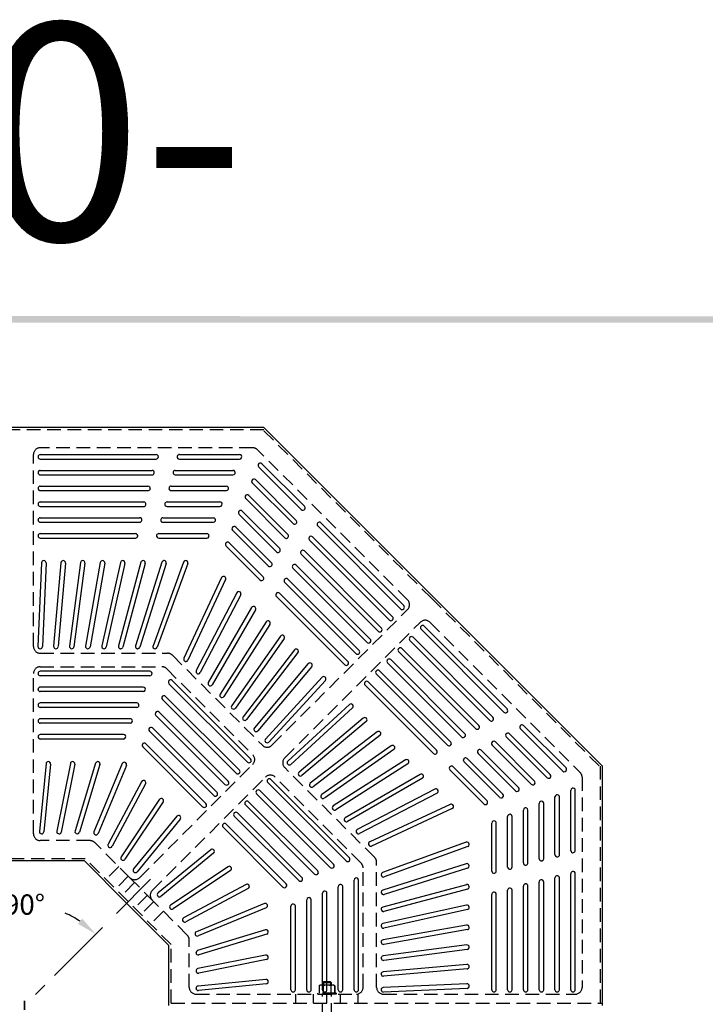
# Model space of a CAD drawing. Extents: x 0 to 191, y 0 to 136.
# Drawn here: x 67 to 105, y 81 to 136 of the extents above; entities that cross this region are included whole.
import ezdxf
from ezdxf.enums import TextEntityAlignment as Align

# ---------------------------------------------------------------- set-up
doc = ezdxf.new("R2010")
doc.units = 0
doc.header["$LTSCALE"] = 3
doc.header["$MEASUREMENT"] = 0
doc.linetypes.add('CENTER', pattern=[2, 1.25, -0.25, 0.25, -0.25])
doc.linetypes.add('HIDDEN', pattern=[0.375, 0.25, -0.125])
doc.layers.get('0').update_dxf_attribs({"color": 4, "linetype": 'CONTINUOUS'})
for name, color, linetype in [('BDR', 7, 'CONTINUOUS'), ('CENTER', 1, 'CENTER'), ('DIMS', 1, 'CONTINUOUS'), ('HIDDEN', 5, 'HIDDEN')]:
    doc.layers.add(name, color=color, linetype=linetype)
doc.styles.add('SIMPLEX', font='simplex')

# ---------------------------------------------------------------- blocks, each defined once
blk = doc.blocks.new('DNAME1', base_point=(2.983, 82.144))
at = {"style": 'SIMPLEX'}
blk.add_attdef('DNAME1', (4.13, 82.375), '', height=8, dxfattribs=at)

msp = doc.modelspace()

# ---------------------------------------------------------------- linework, layer by layer
for p, q in [((80.174, 113.201), (53.665, 113.201)), ((89.547, 103.829), (80.174, 113.201)), ((67.669, 111.574), (67.669, 111.578)), ((67.792, 111.701), (74.21, 111.701)), ((67.792, 111.451), (74.209, 111.451)), ((74.329, 111.547), (74.328, 111.543)), ((75.379, 111.609), (75.378, 111.605)), ((75.497, 111.451), (78.825, 111.451)), ((75.498, 111.701), (78.826, 111.701)), ((78.94, 111.528), (78.941, 111.53)), ((67.669, 110.699), (67.669, 110.703)), ((67.792, 110.826), (73.982, 110.826)), ((74.101, 110.672), (74.1, 110.668)), ((75.15, 110.734), (75.149, 110.73)), ((75.269, 110.826), (78.464, 110.826)), ((79.864, 111.145), (79.865, 111.147)), ((82.244, 108.656), (79.891, 111.01)), ((82.42, 108.834), (80.067, 111.187)), ((67.792, 110.576), (73.981, 110.576)), ((75.268, 110.576), (78.463, 110.576)), ((78.577, 110.653), (78.578, 110.655)), ((79.501, 110.27), (79.502, 110.272)), ((81.787, 107.876), (79.528, 110.135)), ((81.963, 108.054), (79.704, 110.312)), ((67.669, 109.824), (67.669, 109.828)), ((67.792, 109.951), (73.753, 109.951)), ((67.792, 109.701), (73.752, 109.701)), ((73.872, 109.797), (73.871, 109.793)), ((74.922, 109.859), (74.921, 109.855)), ((75.04, 109.701), (78.1, 109.701)), ((75.041, 109.951), (78.101, 109.951)), ((78.215, 109.778), (78.216, 109.78)), ((67.792, 109.076), (73.524, 109.076)), ((74.812, 109.076), (77.739, 109.076)), ((79.139, 109.395), (79.14, 109.397)), ((81.33, 107.096), (79.166, 109.26)), ((81.506, 107.273), (79.342, 109.437)), ((67.669, 108.949), (67.669, 108.953)), ((67.792, 108.826), (73.523, 108.826)), ((73.643, 108.922), (73.642, 108.918)), ((74.693, 108.984), (74.692, 108.98)), ((74.811, 108.826), (77.738, 108.826)), ((77.853, 108.903), (77.853, 108.905)), ((78.776, 108.52), (78.777, 108.522)), ((81.049, 106.493), (78.98, 108.562)), ((82.439, 108.685), (82.437, 108.681)), ((67.669, 108.074), (67.669, 108.078)), ((67.792, 108.201), (73.296, 108.201)), ((67.792, 107.951), (73.295, 107.951)), ((73.415, 108.047), (73.414, 108.043)), ((74.465, 108.109), (74.464, 108.105)), ((74.583, 107.951), (77.376, 107.951)), ((74.584, 108.201), (77.376, 108.201)), ((77.49, 108.028), (77.491, 108.03)), ((80.873, 106.315), (78.803, 108.385)), ((78.414, 107.645), (78.415, 107.647)), ((80.416, 105.535), (78.441, 107.51)), ((80.592, 105.713), (78.617, 107.687)), ((81.982, 107.905), (81.98, 107.901)), ((83.138, 107.899), (83.136, 107.895)), ((87.744, 103.157), (83.155, 107.746)), ((87.921, 103.334), (83.331, 107.923)), ((67.669, 107.199), (67.669, 107.203)), ((67.792, 107.326), (73.067, 107.326)), ((67.792, 107.076), (73.066, 107.076)), ((73.186, 107.172), (73.185, 107.168)), ((74.236, 107.234), (74.235, 107.23)), ((74.354, 107.076), (77.013, 107.076)), ((74.355, 107.326), (77.014, 107.326)), ((77.128, 107.153), (77.129, 107.155)), ((81.525, 107.124), (81.523, 107.121)), ((82.681, 107.118), (82.679, 107.115)), ((87.125, 102.538), (82.698, 106.966)), ((87.302, 102.715), (82.874, 107.143)), ((78.052, 106.77), (78.052, 106.772)), ((79.959, 104.755), (78.078, 106.635)), ((80.135, 104.932), (78.255, 106.812)), ((81.068, 106.344), (81.066, 106.34)), ((82.224, 106.338), (82.221, 106.334)), ((86.683, 102.096), (82.417, 106.363)), ((67.991, 105.826), (67.987, 105.826)), ((69.065, 105.826), (69.061, 105.826)), ((70.147, 105.826), (70.143, 105.826)), ((71.242, 105.826), (71.238, 105.826)), ((72.353, 105.826), (72.349, 105.826)), ((73.487, 105.826), (73.483, 105.826)), ((74.647, 105.826), (74.643, 105.826)), ((75.84, 105.826), (75.835, 105.826)), ((86.506, 101.919), (82.241, 106.185)), ((67.864, 105.709), (67.662, 101.08)), ((68.114, 105.698), (67.912, 101.069)), ((68.939, 105.714), (68.534, 101.085)), ((69.188, 105.693), (68.783, 101.064)), ((70.021, 105.719), (69.412, 101.09)), ((70.269, 105.687), (69.66, 101.058)), ((71.117, 105.725), (70.3, 101.096)), ((71.363, 105.682), (70.547, 101.053)), ((72.229, 105.73), (71.203, 101.101)), ((72.474, 105.677), (71.447, 101.048)), ((73.364, 105.735), (72.124, 101.106)), ((73.606, 105.671), (72.365, 101.042)), ((74.525, 105.74), (73.066, 101.111)), ((74.764, 105.666), (73.305, 101.037)), ((75.72, 105.745), (74.035, 101.116)), ((75.955, 105.661), (74.27, 101.032)), ((80.611, 105.564), (80.609, 105.56)), ((81.766, 105.558), (81.764, 105.554)), ((85.888, 101.301), (81.784, 105.405)), ((86.065, 101.477), (81.96, 105.582)), ((77.826, 104.886), (75.744, 100.422)), ((78.052, 104.779), (75.97, 100.315)), ((78.027, 104.918), (78.024, 104.921)), ((80.154, 104.783), (80.152, 104.78)), ((81.309, 104.777), (81.307, 104.774)), ((85.446, 100.859), (81.502, 104.802)), ((85.269, 100.682), (81.326, 104.625)), ((78.672, 104.048), (76.431, 99.743)), ((78.893, 103.931), (76.652, 99.626)), ((78.871, 104.075), (78.868, 104.078)), ((80.852, 103.997), (80.85, 103.993)), ((84.65, 100.063), (80.869, 103.844)), ((84.827, 100.24), (81.045, 104.022)), ((98.919, 94.456), (89.547, 103.829)), ((79.495, 103.232), (77.098, 99.082)), ((79.711, 103.106), (77.314, 98.956)), ((79.691, 103.255), (79.688, 103.258)), ((87.918, 103.157), (87.921, 103.16)), ((87.299, 102.538), (87.302, 102.541)), ((80.299, 102.435), (77.751, 98.437)), ((80.509, 102.3), (77.962, 98.301)), ((80.492, 102.453), (80.49, 102.456)), ((88.875, 102.2), (88.878, 102.203)), ((88.875, 102.026), (93.464, 97.437)), ((89.052, 102.203), (93.641, 97.613)), ((81.088, 101.654), (78.392, 97.803)), ((81.292, 101.51), (78.596, 97.659)), ((81.278, 101.667), (81.276, 101.67)), ((86.68, 101.919), (86.683, 101.922)), ((88.256, 101.581), (88.259, 101.584)), ((88.256, 101.407), (92.684, 96.98)), ((88.433, 101.584), (92.861, 97.156)), ((67.789, 100.951), (67.785, 100.951)), ((68.66, 100.951), (68.656, 100.951)), ((69.538, 100.951), (69.534, 100.951)), ((70.426, 100.951), (70.422, 100.951)), ((71.327, 100.951), (71.323, 100.951)), ((72.246, 100.951), (72.242, 100.951)), ((73.187, 100.951), (73.183, 100.951)), ((74.155, 100.951), (74.15, 100.951)), ((81.865, 100.884), (79.023, 97.18)), ((82.052, 100.893), (82.05, 100.896)), ((86.062, 101.301), (86.065, 101.304)), ((87.638, 100.962), (87.64, 100.965)), ((87.814, 100.965), (92.081, 96.699)), ((82.063, 100.732), (79.221, 97.027)), ((85.443, 100.682), (85.446, 100.685)), ((87.019, 100.344), (87.022, 100.346)), ((87.196, 100.346), (91.301, 96.241)), ((87.638, 100.788), (91.903, 96.523)), ((75.772, 100.28), (75.769, 100.283)), ((82.634, 100.123), (79.647, 96.564)), ((82.825, 99.962), (79.838, 96.403)), ((82.818, 100.128), (82.815, 100.131)), ((84.824, 100.063), (84.827, 100.066)), ((87.019, 100.17), (91.123, 96.065)), ((67.669, 99.574), (67.669, 99.578)), ((73.857, 99.701), (67.792, 99.701)), ((73.855, 99.451), (67.792, 99.451)), ((73.969, 99.527), (73.971, 99.531)), ((76.456, 99.596), (76.453, 99.599)), ((83.396, 99.368), (80.266, 95.952)), ((83.577, 99.369), (83.574, 99.372)), ((86.4, 99.725), (86.403, 99.728)), ((86.4, 99.551), (90.343, 95.608)), ((86.577, 99.728), (90.52, 95.784)), ((67.669, 98.699), (67.669, 98.703)), ((73.495, 98.826), (67.792, 98.826)), ((74.893, 99.145), (74.895, 99.149)), ((79.259, 94.672), (74.92, 99.011)), ((79.435, 94.848), (75.095, 99.188)), ((77.121, 98.931), (77.118, 98.933)), ((83.581, 99.199), (80.45, 95.783)), ((85.781, 99.106), (85.784, 99.109)), ((85.781, 98.932), (89.562, 95.151)), ((85.958, 99.109), (89.74, 95.327)), ((73.493, 98.576), (67.792, 98.576)), ((73.607, 98.652), (73.608, 98.656)), ((74.531, 98.27), (74.532, 98.274)), ((78.64, 94.053), (74.557, 98.136)), ((78.817, 94.23), (74.733, 98.313)), ((77.771, 98.281), (77.768, 98.283)), ((67.669, 97.824), (67.669, 97.828)), ((73.132, 97.951), (67.792, 97.951)), ((73.131, 97.701), (67.792, 97.701)), ((73.244, 97.777), (73.246, 97.781)), ((78.408, 97.643), (78.406, 97.646)), ((84.917, 97.863), (81.501, 94.732)), ((85.086, 97.678), (81.67, 94.548)), ((85.09, 97.856), (85.087, 97.859)), ((72.77, 97.076), (67.792, 97.076)), ((74.168, 97.395), (74.17, 97.399)), ((78.021, 93.434), (74.195, 97.261)), ((78.198, 93.611), (74.37, 97.438)), ((85.68, 97.107), (82.121, 94.12)), ((85.849, 97.097), (85.846, 97.099)), ((93.617, 97.42), (93.613, 97.418)), ((67.669, 96.949), (67.669, 96.953)), ((72.768, 96.826), (67.792, 96.826)), ((72.882, 96.902), (72.883, 96.906)), ((73.806, 96.52), (73.807, 96.524)), ((77.579, 92.992), (74.008, 96.563)), ((79.036, 97.015), (79.033, 97.018)), ((85.841, 96.915), (82.282, 93.929)), ((92.056, 96.505), (92.052, 96.503)), ((92.836, 96.963), (92.833, 96.96)), ((94.375, 96.526), (96.728, 94.173)), ((94.403, 96.721), (94.399, 96.719)), ((94.552, 96.702), (96.906, 94.349)), ((67.669, 96.074), (67.669, 96.078)), ((72.407, 96.201), (67.792, 96.201)), ((72.406, 95.951), (67.792, 95.951)), ((72.519, 96.027), (72.521, 96.031)), ((77.402, 92.815), (73.832, 96.386)), ((79.657, 96.395), (79.654, 96.398)), ((86.45, 96.345), (82.745, 93.503)), ((86.602, 96.147), (82.898, 93.305)), ((86.614, 96.331), (86.611, 96.334)), ((91.276, 96.048), (91.272, 96.046)), ((93.594, 96.069), (95.853, 93.81)), ((93.623, 96.264), (93.619, 96.262)), ((93.772, 96.245), (96.031, 93.986)), ((73.443, 95.645), (73.445, 95.649)), ((76.784, 92.197), (73.47, 95.511)), ((76.961, 92.373), (73.645, 95.688)), ((80.273, 95.779), (80.27, 95.782)), ((87.228, 95.574), (83.378, 92.878)), ((87.388, 95.557), (87.385, 95.56)), ((90.495, 95.591), (90.492, 95.589)), ((92.814, 95.612), (94.978, 93.448)), ((92.842, 95.807), (92.839, 95.805)), ((92.991, 95.788), (95.156, 93.624)), ((87.372, 95.37), (83.522, 92.674)), ((89.715, 95.134), (89.711, 95.132)), ((91.282, 94.893), (91.278, 94.891)), ((91.431, 94.874), (93.406, 92.899)), ((92.034, 95.155), (94.103, 93.085)), ((92.062, 95.35), (92.058, 95.348)), ((92.211, 95.331), (94.281, 93.261)), ((68.113, 94.59), (67.743, 90.836)), ((68.361, 94.566), (67.992, 90.812)), ((68.239, 94.701), (68.235, 94.701)), ((69.458, 94.602), (68.711, 90.848)), ((69.703, 94.554), (68.956, 90.8)), ((69.582, 94.701), (69.578, 94.701)), ((70.858, 94.614), (69.719, 90.86)), ((71.097, 94.543), (69.958, 90.789)), ((72.329, 94.588), (70.766, 90.815)), ((70.979, 94.701), (70.975, 94.701)), ((72.56, 94.492), (70.997, 90.719)), ((72.493, 94.653), (72.49, 94.654)), ((79.433, 94.672), (79.435, 94.674)), ((81.5, 94.552), (81.497, 94.555)), ((88.018, 94.791), (84.02, 92.244)), ((88.153, 94.581), (84.155, 92.033)), ((88.174, 94.771), (88.171, 94.774)), ((90.501, 94.436), (90.498, 94.434)), ((90.65, 94.417), (92.531, 92.537)), ((91.253, 94.698), (93.228, 92.723)), ((98.919, 81.201), (98.919, 94.456)), ((78.814, 94.053), (78.817, 94.056)), ((82.116, 93.936), (82.113, 93.939)), ((88.824, 93.992), (84.674, 91.596)), ((88.95, 93.777), (84.8, 91.38)), ((88.976, 93.97), (88.973, 93.973)), ((90.473, 94.241), (92.353, 92.36)), ((95.988, 93.783), (95.99, 93.784)), ((96.863, 94.146), (96.865, 94.147)), ((73.399, 93.589), (71.55, 90.129)), ((73.619, 93.47), (71.77, 90.01)), ((73.598, 93.615), (73.595, 93.618)), ((78.195, 93.434), (78.198, 93.437)), ((80.39, 93.714), (80.392, 93.717)), ((84.729, 89.202), (80.39, 93.54)), ((84.907, 89.377), (80.566, 93.717)), ((82.736, 93.315), (82.733, 93.318)), ((95.113, 93.421), (95.115, 93.422)), ((97.246, 93.222), (97.248, 93.223)), ((77.576, 92.815), (77.579, 92.818)), ((79.771, 93.096), (79.774, 93.099)), ((83.854, 88.839), (79.771, 92.922)), ((84.032, 89.015), (79.948, 93.099)), ((83.364, 92.687), (83.361, 92.69)), ((89.649, 93.175), (85.344, 90.934)), ((89.766, 92.954), (85.461, 90.712)), ((89.796, 93.15), (89.793, 93.153)), ((93.363, 92.696), (93.365, 92.697)), ((94.238, 93.058), (94.24, 93.059)), ((96.294, 89.55), (96.294, 92.745)), ((96.371, 92.859), (96.373, 92.86)), ((96.544, 89.551), (96.544, 92.746)), ((97.169, 89.779), (97.169, 93.107)), ((97.419, 89.78), (97.419, 93.108)), ((74.393, 92.612), (72.267, 89.429)), ((74.601, 92.472), (72.474, 89.29)), ((74.585, 92.627), (74.582, 92.63)), ((76.958, 92.197), (76.961, 92.2)), ((79.152, 92.477), (79.155, 92.48)), ((82.979, 88.477), (79.152, 92.303)), ((83.157, 88.652), (79.329, 92.48)), ((90.497, 92.334), (86.033, 90.252)), ((90.639, 92.306), (90.636, 92.309)), ((92.488, 92.333), (92.49, 92.334)), ((94.621, 92.134), (94.623, 92.135)), ((95.419, 89.322), (95.419, 92.382)), ((95.496, 92.497), (95.498, 92.498)), ((95.669, 89.323), (95.669, 92.383)), ((75.35, 91.671), (72.957, 88.755)), ((75.535, 91.677), (75.532, 91.68)), ((78.534, 91.858), (78.536, 91.861)), ((82.104, 88.114), (78.534, 91.684)), ((82.282, 88.29), (78.71, 91.861)), ((84.002, 92.05), (83.999, 92.053)), ((90.604, 92.108), (86.14, 90.026)), ((93.669, 88.865), (93.669, 91.657)), ((93.746, 91.772), (93.748, 91.773)), ((93.919, 88.866), (93.919, 91.658)), ((94.544, 89.093), (94.544, 92.02)), ((94.794, 89.094), (94.794, 92.021)), ((75.543, 91.512), (73.15, 88.597)), ((77.915, 91.24), (77.918, 91.242)), ((81.229, 87.752), (77.915, 91.066)), ((81.407, 87.927), (78.092, 91.242)), ((84.652, 91.4), (84.649, 91.403)), ((92.794, 88.636), (92.794, 91.295)), ((92.871, 91.41), (92.873, 91.41)), ((93.044, 88.637), (93.044, 91.296)), ((67.869, 90.701), (67.865, 90.701)), ((68.836, 90.701), (68.832, 90.701)), ((69.841, 90.701), (69.836, 90.701)), ((70.837, 90.653), (70.833, 90.654)), ((85.317, 90.735), (85.314, 90.737)), ((71.574, 89.981), (71.571, 89.984)), ((86.001, 90.051), (85.998, 90.054)), ((91.379, 90.237), (86.75, 88.552)), ((91.464, 90.002), (86.835, 88.317)), ((91.544, 90.117), (91.544, 90.121)), ((77.231, 89.825), (74.315, 87.432)), ((77.389, 89.632), (74.474, 87.239)), ((77.398, 89.814), (77.396, 89.817)), ((96.453, 89.432), (96.449, 89.431)), ((97.328, 89.661), (97.324, 89.66)), ((72.285, 89.271), (72.282, 89.274)), ((78.19, 88.883), (75.008, 86.756)), ((78.348, 88.864), (78.345, 88.867)), ((84.863, 89.175), (84.867, 89.177)), ((91.384, 89.046), (86.755, 87.587)), ((91.544, 88.925), (91.544, 88.929)), ((94.703, 88.975), (94.699, 88.974)), ((95.578, 89.204), (95.574, 89.203)), ((72.968, 88.588), (72.965, 88.59)), ((78.33, 88.675), (75.147, 86.549)), ((83.113, 88.45), (83.117, 88.452)), ((83.988, 88.812), (83.992, 88.814)), ((86.669, 88.432), (86.669, 88.437)), ((91.458, 88.807), (86.829, 87.348)), ((92.953, 88.518), (92.949, 88.517)), ((93.828, 88.747), (93.824, 88.746)), ((96.39, 88.382), (96.386, 88.381)), ((97.169, 82.074), (97.169, 88.491)), ((97.265, 88.611), (97.261, 88.61)), ((97.419, 82.074), (97.419, 88.492)), ((79.188, 87.901), (75.729, 86.052)), ((79.336, 87.876), (79.333, 87.879)), ((82.238, 88.088), (82.242, 88.089)), ((84.294, 82.074), (84.294, 87.775)), ((84.37, 87.889), (84.374, 87.89)), ((84.544, 82.074), (84.544, 87.777)), ((85.169, 82.074), (85.169, 88.137)), ((85.245, 88.251), (85.249, 88.253)), ((85.419, 82.074), (85.419, 88.139)), ((91.39, 87.887), (86.761, 86.647)), ((91.544, 87.765), (91.544, 87.769)), ((94.544, 82.074), (94.544, 87.805)), ((94.64, 87.925), (94.636, 87.924)), ((94.794, 82.074), (94.794, 87.806)), ((95.419, 82.074), (95.419, 88.034)), ((95.515, 88.154), (95.511, 88.153)), ((95.669, 82.074), (95.669, 88.035)), ((96.294, 82.074), (96.294, 88.262)), ((96.544, 82.074), (96.544, 88.263)), ((74.309, 87.247), (74.306, 87.25)), ((79.307, 87.681), (75.848, 85.832)), ((81.363, 87.725), (81.367, 87.727)), ((83.419, 82.074), (83.419, 87.412)), ((83.495, 87.526), (83.499, 87.528)), ((83.669, 82.074), (83.669, 87.414)), ((86.669, 87.465), (86.669, 87.469)), ((91.453, 87.646), (86.824, 86.405)), ((92.794, 82.074), (92.794, 87.348)), ((92.89, 87.468), (92.886, 87.467)), ((93.044, 82.074), (93.044, 87.349)), ((93.669, 82.074), (93.669, 87.577)), ((93.765, 87.697), (93.761, 87.696)), ((93.919, 82.074), (93.919, 87.578)), ((80.21, 86.842), (76.437, 85.279)), ((80.372, 86.772), (80.371, 86.775)), ((81.669, 82.074), (81.669, 86.688)), ((81.745, 86.801), (81.749, 86.803)), ((81.919, 82.074), (81.919, 86.689)), ((82.544, 82.074), (82.544, 87.05)), ((82.62, 87.164), (82.624, 87.165)), ((82.794, 82.074), (82.794, 87.052)), ((91.395, 86.755), (86.766, 85.729)), ((74.992, 86.564), (74.989, 86.567)), ((80.306, 86.611), (76.533, 85.048)), ((86.669, 86.524), (86.669, 86.528)), ((91.448, 86.511), (86.819, 85.485)), ((91.544, 86.631), (91.544, 86.635)), ((75.703, 85.853), (75.7, 85.856)), ((86.669, 85.605), (86.669, 85.609)), ((91.4, 85.645), (86.771, 84.829)), ((76.372, 85.115), (76.371, 85.118)), ((80.261, 85.379), (76.507, 84.24)), ((80.332, 85.139), (76.578, 84.001)), ((80.419, 85.257), (80.419, 85.261)), ((91.443, 85.399), (86.814, 84.582)), ((91.544, 85.52), (91.544, 85.524)), ((86.669, 84.703), (86.669, 84.708)), ((91.405, 84.551), (86.776, 83.942)), ((76.419, 84.118), (76.419, 84.123)), ((80.272, 83.985), (76.518, 83.238)), ((91.437, 84.303), (86.808, 83.694)), ((91.544, 84.425), (91.544, 84.429)), ((80.32, 83.74), (76.566, 82.993)), ((80.419, 83.86), (80.419, 83.864)), ((86.669, 83.816), (86.669, 83.82)), ((91.411, 83.47), (86.782, 83.065)), ((76.419, 83.113), (76.419, 83.118)), ((86.669, 82.938), (86.669, 82.942)), ((91.432, 83.22), (86.803, 82.815)), ((91.544, 83.343), (91.544, 83.347)), ((80.284, 82.643), (76.53, 82.274)), ((80.308, 82.394), (76.554, 82.025)), ((80.419, 82.517), (80.419, 82.521)), ((91.416, 82.396), (86.787, 82.194)), ((76.419, 82.147), (76.419, 82.151)), ((81.792, 81.951), (81.796, 81.951)), ((82.667, 81.951), (82.671, 81.951)), ((83.542, 81.951), (83.546, 81.951)), ((84.417, 81.951), (84.421, 81.951)), ((85.292, 81.951), (85.296, 81.951)), ((86.669, 82.067), (86.669, 82.071)), ((91.427, 82.146), (86.798, 81.944)), ((91.544, 82.269), (91.544, 82.273)), ((92.917, 81.951), (92.921, 81.951)), ((93.792, 81.951), (93.796, 81.951)), ((94.667, 81.951), (94.671, 81.951)), ((95.542, 81.951), (95.546, 81.951)), ((96.417, 81.951), (96.421, 81.951)), ((97.292, 81.951), (97.296, 81.951))]:
    msp.add_line(p, q)
for points in [[(72.576, 86.858), (70.233, 89.201), (63.606, 89.201), (58.919, 84.515), (58.919, 81.201)], [(74.919, 81.201), (74.919, 84.515), (72.576, 86.858)]]:
    msp.add_lwpolyline(points)
for centre, radius, start, end in [((67.792, 111.578), 0.123, 90, 180), ((67.792, 111.574), 0.123, 180, 270), ((74.209, 111.574), 0.123, 270, 345.361), ((74.21, 111.578), 0.123, 345.361, 90), ((75.497, 111.574), 0.123, 165.361, 270), ((75.498, 111.578), 0.123, 90, 165.361), ((78.825, 111.575), 0.124, 270, 337.5), ((78.826, 111.577), 0.124, 337.5, 90), ((79.979, 111.1), 0.124, 45, 157.5), ((67.792, 110.703), 0.123, 90, 180), ((67.792, 110.699), 0.123, 180, 270), ((73.981, 110.699), 0.123, 270, 345.361), ((73.982, 110.703), 0.123, 345.361, 90), ((75.268, 110.699), 0.123, 165.361, 270), ((75.269, 110.703), 0.123, 90, 165.361), ((78.464, 110.702), 0.124, 337.5, 90), ((79.978, 111.098), 0.124, 157.5, 225), ((78.463, 110.7), 0.124, 270, 337.5), ((79.616, 110.223), 0.124, 157.5, 225), ((79.617, 110.225), 0.124, 45, 157.5), ((67.792, 109.828), 0.123, 90, 180), ((67.792, 109.824), 0.123, 180, 270), ((73.752, 109.824), 0.123, 270, 345.361), ((73.753, 109.828), 0.123, 345.361, 90), ((75.04, 109.824), 0.123, 165.361, 270), ((75.041, 109.828), 0.123, 90, 165.361), ((78.1, 109.825), 0.124, 270, 337.5), ((78.101, 109.827), 0.124, 337.5, 90), ((67.792, 108.953), 0.123, 90, 180), ((73.524, 108.953), 0.123, 345.361, 90), ((74.812, 108.953), 0.123, 90, 165.361), ((77.739, 108.952), 0.124, 337.5, 90), ((79.253, 109.348), 0.124, 157.5, 225), ((79.254, 109.35), 0.124, 45, 157.5), ((67.792, 108.949), 0.123, 180, 270), ((73.523, 108.949), 0.123, 270, 345.361), ((74.811, 108.949), 0.123, 165.361, 270), ((77.738, 108.95), 0.124, 270, 337.5), ((78.891, 108.473), 0.124, 157.5, 225), ((78.892, 108.475), 0.124, 45, 157.5), ((82.331, 108.743), 0.123, 225, 329.639), ((82.333, 108.747), 0.123, 329.639, 45), ((67.792, 108.078), 0.123, 90, 180), ((67.792, 108.074), 0.123, 180, 270), ((73.295, 108.074), 0.123, 270, 345.361), ((73.296, 108.078), 0.123, 345.361, 90), ((74.583, 108.074), 0.123, 165.361, 270), ((74.584, 108.078), 0.123, 90, 165.361), ((77.376, 108.077), 0.124, 337.5, 90), ((77.376, 108.075), 0.124, 270, 337.5), ((81.876, 107.967), 0.123, 329.639, 45), ((83.244, 107.836), 0.123, 45, 149.639), ((78.529, 107.598), 0.124, 157.5, 225), ((78.529, 107.6), 0.124, 45, 157.5), ((81.874, 107.963), 0.123, 225, 329.639), ((83.242, 107.833), 0.123, 149.639, 225), ((67.792, 107.203), 0.123, 90, 180), ((67.792, 107.199), 0.123, 180, 270), ((73.066, 107.199), 0.123, 270, 345.361), ((73.067, 107.203), 0.123, 345.361, 90), ((74.354, 107.199), 0.123, 165.361, 270), ((74.355, 107.203), 0.123, 90, 165.361), ((77.013, 107.2), 0.124, 270, 337.5), ((77.014, 107.202), 0.124, 337.5, 90), ((78.167, 106.725), 0.124, 45, 157.5), ((81.417, 107.183), 0.123, 225, 329.639), ((81.419, 107.186), 0.123, 329.639, 45), ((82.785, 107.053), 0.123, 149.639, 225), ((82.787, 107.056), 0.123, 45, 149.639), ((78.166, 106.723), 0.124, 157.5, 225), ((80.96, 106.402), 0.123, 225, 329.639), ((80.962, 106.406), 0.123, 329.639, 45), ((82.328, 106.272), 0.123, 149.639, 225), ((82.33, 106.276), 0.123, 45, 149.639), ((67.987, 105.703), 0.123, 90, 177.5), ((67.991, 105.703), 0.123, 357.5, 90), ((69.061, 105.703), 0.123, 90, 175), ((69.065, 105.703), 0.123, 355, 90), ((70.143, 105.703), 0.123, 90, 172.5), ((70.147, 105.703), 0.123, 352.5, 90), ((71.238, 105.703), 0.123, 90, 170), ((71.242, 105.703), 0.123, 350, 90), ((72.349, 105.703), 0.123, 90, 167.5), ((72.353, 105.703), 0.123, 347.5, 90), ((73.483, 105.703), 0.123, 90, 165), ((73.487, 105.703), 0.123, 345, 90), ((74.643, 105.703), 0.123, 90, 162.5), ((74.647, 105.703), 0.123, 342.5, 90), ((75.835, 105.703), 0.123, 90, 160), ((75.84, 105.703), 0.123, 340, 90), ((80.503, 105.622), 0.123, 225, 329.639), ((80.505, 105.626), 0.123, 329.639, 45), ((81.871, 105.492), 0.123, 149.639, 225), ((81.873, 105.495), 0.123, 45, 149.639), ((77.937, 104.834), 0.123, 45, 155), ((77.941, 104.831), 0.123, 335, 45), ((80.046, 104.842), 0.123, 225, 329.639), ((80.048, 104.845), 0.123, 329.639, 45), ((81.413, 104.712), 0.123, 149.639, 225), ((81.416, 104.715), 0.123, 45, 149.639), ((78.781, 103.991), 0.123, 45, 152.5), ((78.784, 103.988), 0.123, 332.5, 45), ((80.956, 103.931), 0.123, 149.639, 225), ((80.958, 103.935), 0.123, 45, 149.639), ((79.601, 103.171), 0.123, 45, 150), ((79.604, 103.168), 0.123, 330, 45), ((87.831, 103.244), 0.123, 225, 315), ((87.834, 103.247), 0.123, 315, 45), ((80.403, 102.369), 0.123, 45, 147.5), ((87.212, 102.625), 0.123, 225, 315), ((87.215, 102.628), 0.123, 315, 45), ((80.405, 102.366), 0.123, 327.5, 45), ((86.596, 102.009), 0.123, 315, 45), ((88.962, 102.113), 0.123, 135, 225), ((88.965, 102.116), 0.123, 45, 135), ((81.189, 101.583), 0.123, 45, 145), ((81.191, 101.58), 0.123, 325, 45), ((85.978, 101.39), 0.123, 315, 45), ((86.593, 102.006), 0.123, 225, 315), ((88.343, 101.494), 0.123, 135, 225), ((88.346, 101.497), 0.123, 45, 135), ((67.785, 101.074), 0.123, 177.5, 270), ((67.789, 101.074), 0.123, 270, 357.5), ((68.656, 101.074), 0.123, 175, 270), ((68.66, 101.074), 0.123, 270, 355), ((69.534, 101.074), 0.123, 172.5, 270), ((69.538, 101.074), 0.123, 270, 352.5), ((70.422, 101.074), 0.123, 170, 270), ((70.426, 101.074), 0.123, 270, 350), ((71.323, 101.074), 0.123, 167.5, 270), ((71.327, 101.074), 0.123, 270, 347.5), ((72.242, 101.074), 0.123, 165, 270), ((72.246, 101.074), 0.123, 270, 345), ((73.183, 101.074), 0.123, 162.5, 270), ((73.187, 101.074), 0.123, 270, 342.5), ((74.15, 101.074), 0.123, 160, 270), ((74.155, 101.074), 0.123, 270, 340), ((81.963, 100.809), 0.123, 45, 142.5), ((81.965, 100.806), 0.123, 322.5, 45), ((85.359, 100.772), 0.123, 315, 45), ((85.975, 101.388), 0.123, 225, 315), ((87.724, 100.875), 0.123, 135, 225), ((87.727, 100.878), 0.123, 45, 135), ((75.856, 100.37), 0.123, 155, 225), ((75.859, 100.367), 0.123, 225, 335), ((85.356, 100.769), 0.123, 225, 315), ((87.106, 100.257), 0.123, 135, 225), ((87.109, 100.259), 0.123, 45, 135), ((82.728, 100.044), 0.123, 45, 140), ((82.731, 100.041), 0.123, 320, 45), ((84.737, 100.15), 0.123, 225, 315), ((84.74, 100.153), 0.123, 315, 45), ((86.49, 99.641), 0.123, 45, 135), ((67.792, 99.578), 0.123, 90, 180), ((67.792, 99.574), 0.123, 180, 270), ((73.855, 99.574), 0.123, 270, 337.5), ((73.857, 99.578), 0.123, 337.5, 90), ((75.008, 99.102), 0.123, 45, 157.5), ((76.54, 99.686), 0.123, 152.5, 225), ((76.543, 99.683), 0.123, 225, 332.5), ((83.487, 99.285), 0.123, 45, 137.5), ((83.49, 99.282), 0.123, 317.5, 45), ((86.487, 99.638), 0.123, 135, 225), ((67.792, 98.703), 0.123, 90, 180), ((67.792, 98.699), 0.123, 180, 270), ((73.495, 98.703), 0.123, 337.5, 90), ((75.007, 99.098), 0.123, 157.5, 225), ((77.205, 99.02), 0.123, 150, 225), ((77.208, 99.018), 0.123, 225, 330), ((85.868, 99.019), 0.123, 135, 225), ((85.871, 99.022), 0.123, 45, 135), ((73.493, 98.699), 0.123, 270, 337.5), ((74.644, 98.223), 0.123, 157.5, 225), ((74.646, 98.227), 0.123, 45, 157.5), ((77.855, 98.37), 0.123, 147.5, 225), ((77.858, 98.368), 0.123, 225, 327.5), ((67.792, 97.828), 0.123, 90, 180), ((67.792, 97.824), 0.123, 180, 270), ((73.131, 97.824), 0.123, 270, 337.5), ((73.132, 97.828), 0.123, 337.5, 90), ((78.493, 97.733), 0.123, 145, 225), ((78.495, 97.73), 0.123, 225, 325), ((85, 97.772), 0.123, 45, 132.5), ((85.003, 97.769), 0.123, 312.5, 45), ((93.555, 97.526), 0.123, 300.361, 45), ((67.792, 96.953), 0.123, 90, 180), ((72.77, 96.953), 0.123, 337.5, 90), ((74.282, 97.348), 0.123, 157.5, 225), ((74.283, 97.352), 0.123, 45, 157.5), ((79.12, 97.105), 0.123, 142.5, 225), ((85.759, 97.012), 0.123, 45, 130), ((85.762, 97.01), 0.123, 310, 45), ((92.774, 97.069), 0.123, 300.361, 45), ((93.551, 97.524), 0.123, 225, 300.361), ((67.792, 96.949), 0.123, 180, 270), ((72.768, 96.949), 0.123, 270, 337.5), ((73.919, 96.473), 0.123, 157.5, 225), ((73.921, 96.477), 0.123, 45, 157.5), ((79.123, 97.102), 0.123, 225, 322.5), ((79.741, 96.485), 0.123, 140, 225), ((91.99, 96.61), 0.123, 225, 300.361), ((91.994, 96.612), 0.123, 300.361, 45), ((92.771, 97.067), 0.123, 225, 300.361), ((94.462, 96.613), 0.123, 120.361, 225), ((94.465, 96.615), 0.123, 45, 120.361), ((67.792, 96.078), 0.123, 90, 180), ((67.792, 96.074), 0.123, 180, 270), ((72.406, 96.074), 0.123, 270, 337.5), ((72.407, 96.078), 0.123, 337.5, 90), ((79.744, 96.482), 0.123, 225, 320), ((80.357, 95.869), 0.123, 137.5, 225), ((86.524, 96.247), 0.123, 45, 127.5), ((86.527, 96.244), 0.123, 307.5, 45), ((91.21, 96.152), 0.123, 225, 300.361), ((91.214, 96.154), 0.123, 300.361, 45), ((93.681, 96.156), 0.123, 120.361, 225), ((93.685, 96.158), 0.123, 45, 120.361), ((73.557, 95.598), 0.123, 157.5, 225), ((73.559, 95.602), 0.123, 45, 157.5), ((80.36, 95.866), 0.123, 225, 317.5), ((87.298, 95.473), 0.123, 45, 125), ((87.301, 95.47), 0.123, 305, 45), ((90.43, 95.695), 0.123, 225, 300.361), ((90.433, 95.697), 0.123, 300.361, 45), ((92.901, 95.699), 0.123, 120.361, 225), ((92.904, 95.701), 0.123, 45, 120.361), ((89.649, 95.238), 0.123, 225, 300.361), ((89.653, 95.24), 0.123, 300.361, 45), ((91.34, 94.785), 0.123, 120.361, 225), ((91.344, 94.787), 0.123, 45, 120.361), ((92.121, 95.242), 0.123, 120.361, 225), ((92.124, 95.244), 0.123, 45, 120.361), ((68.235, 94.578), 0.123, 90, 174.375), ((68.239, 94.578), 0.123, 354.375, 90), ((69.578, 94.578), 0.123, 90, 168.75), ((69.582, 94.578), 0.123, 348.75, 90), ((70.975, 94.578), 0.123, 90, 163.125), ((70.979, 94.578), 0.123, 343.125, 90), ((72.443, 94.541), 0.123, 67.5, 157.5), ((72.446, 94.539), 0.123, 337.5, 67.5), ((79.346, 94.759), 0.123, 225, 315), ((79.348, 94.761), 0.123, 315, 45), ((81.584, 94.642), 0.123, 132.5, 225), ((81.587, 94.639), 0.123, 225, 312.5), ((88.085, 94.687), 0.123, 45, 122.5), ((88.087, 94.684), 0.123, 302.5, 45), ((90.56, 94.328), 0.123, 120.361, 225), ((90.563, 94.33), 0.123, 45, 120.361), ((96.818, 94.261), 0.124, 292.5, 45), ((78.727, 94.14), 0.123, 225, 315), ((78.73, 94.143), 0.123, 315, 45), ((82.2, 94.026), 0.123, 130, 225), ((82.203, 94.023), 0.123, 225, 310), ((88.886, 93.886), 0.123, 45, 120), ((88.889, 93.883), 0.123, 300, 45), ((95.941, 93.898), 0.124, 225, 292.5), ((95.943, 93.899), 0.124, 292.5, 45), ((96.816, 94.26), 0.124, 225, 292.5), ((73.508, 93.531), 0.123, 45, 151.875), ((73.511, 93.528), 0.123, 331.875, 45), ((78.108, 93.521), 0.123, 225, 315), ((78.111, 93.524), 0.123, 315, 45), ((80.477, 93.627), 0.123, 135, 225), ((80.479, 93.63), 0.123, 45, 135), ((82.82, 93.405), 0.123, 127.5, 225), ((82.823, 93.402), 0.123, 225, 307.5), ((94.193, 93.174), 0.124, 292.5, 45), ((95.066, 93.535), 0.124, 225, 292.5), ((95.068, 93.536), 0.124, 292.5, 45), ((97.293, 93.107), 0.124, 112.5, 180), ((97.295, 93.108), 0.124, 0, 112.5), ((77.489, 92.902), 0.123, 225, 315), ((77.492, 92.905), 0.123, 315, 45), ((79.858, 93.009), 0.123, 135, 225), ((79.861, 93.012), 0.123, 45, 135), ((83.448, 92.777), 0.123, 125, 225), ((83.451, 92.774), 0.123, 225, 305), ((89.706, 93.066), 0.123, 45, 117.5), ((89.709, 93.063), 0.123, 297.5, 45), ((93.316, 92.81), 0.124, 225, 292.5), ((93.318, 92.811), 0.124, 292.5, 45), ((94.191, 93.173), 0.124, 225, 292.5), ((96.418, 92.745), 0.124, 112.5, 180), ((96.42, 92.746), 0.124, 0, 112.5), ((74.495, 92.543), 0.123, 45, 146.25), ((74.498, 92.54), 0.123, 326.25, 45), ((76.871, 92.284), 0.123, 225, 315), ((76.874, 92.286), 0.123, 315, 45), ((79.239, 92.39), 0.123, 135, 225), ((79.242, 92.393), 0.123, 45, 135), ((84.086, 92.14), 0.123, 122.5, 225), ((90.549, 92.222), 0.123, 45, 115), ((90.552, 92.219), 0.123, 295, 45), ((92.441, 92.448), 0.124, 225, 292.5), ((92.443, 92.449), 0.124, 292.5, 45), ((94.668, 92.02), 0.124, 112.5, 180), ((94.67, 92.021), 0.124, 0, 112.5), ((95.543, 92.382), 0.124, 112.5, 180), ((95.545, 92.383), 0.124, 0, 112.5), ((75.445, 91.593), 0.123, 45, 140.625), ((75.448, 91.591), 0.123, 320.625, 45), ((78.62, 91.771), 0.123, 135, 225), ((78.623, 91.774), 0.123, 45, 135), ((84.089, 92.137), 0.123, 225, 302.5), ((84.736, 91.49), 0.123, 120, 225), ((93.793, 91.657), 0.124, 112.5, 180), ((93.795, 91.658), 0.124, 0, 112.5), ((78.002, 91.153), 0.123, 135, 225), ((78.005, 91.155), 0.123, 45, 135), ((84.739, 91.487), 0.123, 225, 300), ((92.918, 91.295), 0.124, 112.5, 180), ((92.92, 91.296), 0.124, 0, 112.5), ((67.865, 90.824), 0.123, 174.375, 270), ((67.869, 90.824), 0.123, 270, 354.375), ((68.832, 90.824), 0.123, 168.75, 270), ((68.836, 90.824), 0.123, 270, 348.75), ((69.836, 90.824), 0.123, 163.125, 270), ((69.841, 90.824), 0.123, 270, 343.125), ((70.88, 90.768), 0.123, 157.5, 247.5), ((70.884, 90.766), 0.123, 247.5, 337.5), ((85.401, 90.824), 0.123, 117.5, 225), ((85.404, 90.821), 0.123, 225, 297.5), ((71.658, 90.071), 0.123, 151.875, 225), ((71.661, 90.068), 0.123, 225, 331.875), ((86.085, 90.141), 0.123, 115, 225), ((86.088, 90.138), 0.123, 225, 295), ((91.421, 90.121), 0.123, 0, 110), ((91.421, 90.117), 0.123, 290, 0), ((72.369, 89.361), 0.123, 146.25, 225), ((77.309, 89.73), 0.123, 45, 129.375), ((77.311, 89.727), 0.123, 309.375, 45), ((96.417, 89.55), 0.123, 180, 284.639), ((96.421, 89.551), 0.123, 284.639, 0), ((97.292, 89.779), 0.123, 180, 284.639), ((97.296, 89.78), 0.123, 284.639, 0), ((72.372, 89.358), 0.123, 225, 326.25), ((78.258, 88.78), 0.123, 45, 123.75), ((78.261, 88.777), 0.123, 303.75, 45), ((83.945, 88.928), 0.123, 292.5, 45), ((84.816, 89.288), 0.123, 225, 292.5), ((84.82, 89.29), 0.123, 292.5, 45), ((91.421, 88.929), 0.123, 0, 107.5), ((91.421, 88.925), 0.123, 287.5, 0), ((93.792, 88.865), 0.123, 180, 284.639), ((93.796, 88.866), 0.123, 284.639, 0), ((94.667, 89.093), 0.123, 180, 284.639), ((94.671, 89.094), 0.123, 284.639, 0), ((95.542, 89.322), 0.123, 180, 284.639), ((95.546, 89.323), 0.123, 284.639, 0), ((73.052, 88.677), 0.123, 140.625, 225), ((73.055, 88.675), 0.123, 225, 320.625), ((83.066, 88.564), 0.123, 225, 292.5), ((83.07, 88.565), 0.123, 292.5, 45), ((83.941, 88.926), 0.123, 225, 292.5), ((86.792, 88.437), 0.123, 110, 180), ((86.792, 88.432), 0.123, 180, 290), ((92.917, 88.636), 0.123, 180, 284.639), ((92.921, 88.637), 0.123, 284.639, 0), ((96.417, 88.262), 0.123, 104.639, 180), ((96.421, 88.263), 0.123, 0, 104.639), ((97.292, 88.491), 0.123, 104.639, 180), ((97.296, 88.492), 0.123, 0, 104.639), ((79.246, 87.792), 0.123, 45, 118.125), ((79.249, 87.789), 0.123, 298.125, 45), ((81.32, 87.84), 0.123, 292.5, 45), ((82.191, 88.201), 0.123, 225, 292.5), ((82.195, 88.203), 0.123, 292.5, 45), ((84.417, 87.775), 0.123, 112.5, 180), ((84.421, 87.777), 0.123, 0, 112.5), ((85.292, 88.137), 0.123, 112.5, 180), ((85.296, 88.139), 0.123, 0, 112.5), ((91.421, 87.769), 0.123, 0, 105), ((91.421, 87.765), 0.123, 285, 0), ((94.667, 87.805), 0.123, 104.639, 180), ((94.671, 87.806), 0.123, 0, 104.639), ((95.542, 88.034), 0.123, 104.639, 180), ((95.546, 88.035), 0.123, 0, 104.639), ((74.393, 87.337), 0.123, 129.375, 225), ((74.396, 87.334), 0.123, 225, 309.375), ((81.316, 87.839), 0.123, 225, 292.5), ((83.542, 87.412), 0.123, 112.5, 180), ((83.546, 87.414), 0.123, 0, 112.5), ((86.792, 87.469), 0.123, 107.5, 180), ((86.792, 87.465), 0.123, 180, 287.5), ((92.917, 87.348), 0.123, 104.639, 180), ((92.921, 87.349), 0.123, 0, 104.639), ((93.792, 87.577), 0.123, 104.639, 180), ((93.796, 87.578), 0.123, 0, 104.639), ((75.076, 86.654), 0.123, 123.75, 225), ((80.257, 86.728), 0.123, 22.5, 112.5), ((80.259, 86.724), 0.123, 292.5, 22.5), ((81.792, 86.688), 0.123, 112.5, 180), ((81.796, 86.689), 0.123, 0, 112.5), ((82.667, 87.05), 0.123, 112.5, 180), ((82.671, 87.052), 0.123, 0, 112.5), ((91.421, 86.635), 0.123, 0, 102.5), ((75.079, 86.651), 0.123, 225, 303.75), ((86.792, 86.528), 0.123, 105, 180), ((86.792, 86.524), 0.123, 180, 285), ((91.421, 86.631), 0.123, 282.5, 0), ((75.787, 85.943), 0.123, 118.125, 225), ((75.79, 85.94), 0.123, 225, 298.125), ((86.792, 85.609), 0.123, 102.5, 180), ((86.792, 85.605), 0.123, 180, 282.5), ((91.421, 85.524), 0.123, 0, 100), ((76.484, 85.165), 0.123, 112.5, 202.5), ((76.486, 85.162), 0.123, 202.5, 292.5), ((80.296, 85.261), 0.123, 0, 106.875), ((80.296, 85.257), 0.123, 286.875, 0), ((91.421, 85.52), 0.123, 280, 0), ((86.792, 84.708), 0.123, 100, 180), ((86.792, 84.703), 0.123, 180, 280), ((91.421, 84.429), 0.123, 0, 97.5), ((76.542, 84.123), 0.123, 106.875, 180), ((76.542, 84.118), 0.123, 180, 286.875), ((80.296, 83.864), 0.123, 0, 101.25), ((91.421, 84.425), 0.123, 277.5, 0), ((80.296, 83.86), 0.123, 281.25, 0), ((86.792, 83.82), 0.123, 97.5, 180), ((86.792, 83.816), 0.123, 180, 277.5), ((91.421, 83.347), 0.123, 0, 95), ((76.542, 83.118), 0.123, 101.25, 180), ((76.542, 83.113), 0.123, 180, 281.25), ((86.792, 82.942), 0.123, 95, 180), ((86.792, 82.938), 0.123, 180, 275), ((91.421, 83.343), 0.123, 275, 0), ((80.296, 82.521), 0.123, 0, 95.625), ((80.296, 82.517), 0.123, 275.625, 0), ((91.421, 82.273), 0.123, 0, 92.5), ((76.542, 82.151), 0.123, 95.625, 180), ((76.542, 82.147), 0.123, 180, 275.625), ((81.792, 82.074), 0.123, 180, 270), ((81.796, 82.074), 0.123, 270, 0), ((82.667, 82.074), 0.123, 180, 270), ((82.671, 82.074), 0.123, 270, 0), ((83.542, 82.074), 0.123, 180, 270), ((83.546, 82.074), 0.123, 270, 0), ((84.417, 82.074), 0.123, 180, 270), ((84.421, 82.074), 0.123, 270, 0), ((85.292, 82.074), 0.123, 180, 270), ((85.296, 82.074), 0.123, 270, 0), ((86.792, 82.071), 0.123, 92.5, 180), ((86.792, 82.067), 0.123, 180, 272.5), ((91.421, 82.269), 0.123, 272.5, 0), ((92.917, 82.074), 0.123, 180, 270), ((92.921, 82.074), 0.123, 270, 0), ((93.792, 82.074), 0.123, 180, 270), ((93.796, 82.074), 0.123, 270, 0), ((94.667, 82.074), 0.123, 180, 270), ((94.671, 82.074), 0.123, 270, 0), ((95.542, 82.074), 0.123, 180, 270), ((95.546, 82.074), 0.123, 270, 0), ((96.417, 82.074), 0.123, 180, 270), ((96.421, 82.074), 0.123, 270, 0), ((97.292, 82.074), 0.123, 180, 270), ((97.296, 82.074), 0.123, 270, 0)]:
    msp.add_arc(centre, radius, start, end)
at = {"layer": 'BDR'}
msp.add_trace([(0.948, 119.37), (1.308, 119.01), (190.828, 119.35), (190.468, 118.99)], dxfattribs=at)
at = {"layer": 'CENTER'}
for p, q in [((73.902, 88.184), (72.005, 86.287)), ((71.232, 85.514), (67.202, 81.484))]:
    msp.add_line(p, q, dxfattribs=at)
at = {"layer": 'DIMS'}
for p, q in [((66.919, 80.951), (66.919, 81.451)), ((66.919, 81.451), (66.919, 80.951))]:
    msp.add_line(p, q, dxfattribs=at)
msp.add_arc((66.919, 81.201), 5.584, 56.563, 66.143, dxfattribs=at)
msp.add_solid([(70.115, 86.007), (69.878, 85.716), (70.868, 85.15)], dxfattribs=at)
at = {"layer": 'HIDDEN'}
for p, q in [((80.174, 113.076), (53.716, 113.076)), ((89.458, 103.74), (80.086, 113.113)), ((79.553, 112.076), (67.794, 112.076)), ((88.133, 103.652), (79.818, 111.966)), ((67.419, 101.076), (67.419, 111.701)), ((89.458, 103.74), (98.831, 94.368)), ((80.62, 95.609), (88.133, 103.122)), ((81.327, 94.902), (88.84, 102.415)), ((89.37, 102.415), (97.685, 94.1)), ((67.794, 100.701), (74.841, 100.701)), ((75.106, 100.591), (80.089, 95.609)), ((67.794, 99.951), (74.531, 99.951)), ((74.796, 99.841), (79.559, 95.078)), ((67.419, 90.701), (67.419, 99.576)), ((73.283, 88.272), (79.559, 94.548)), ((86.31, 89.388), (81.327, 94.371)), ((98.794, 94.456), (98.794, 81.326)), ((73.991, 87.565), (80.266, 93.841)), ((85.56, 89.078), (80.796, 93.841)), ((97.794, 93.835), (97.794, 82.201)), ((70.544, 90.326), (67.794, 90.326)), ((72.753, 88.272), (70.809, 90.216)), ((70.285, 89.326), (63.554, 89.326)), ((75.044, 84.567), (70.285, 89.326)), ((72.134, 88.891), (71.427, 88.184)), ((86.419, 82.201), (86.419, 89.123)), ((72.665, 88.361), (71.958, 87.654)), ((85.669, 82.201), (85.669, 88.813)), ((73.018, 88.007), (72.311, 87.3)), ((72.753, 88.272), (73.991, 87.035)), ((73.725, 87.3), (73.018, 86.593)), ((74.079, 86.947), (73.372, 86.239)), ((75.935, 85.091), (73.991, 87.035)), ((74.609, 86.416), (73.902, 85.709)), ((75.044, 81.326), (75.044, 84.567)), ((76.044, 82.201), (76.044, 84.826)), ((83.294, 82.326), (83.237, 82.293)), ((84.044, 82.326), (83.294, 82.326)), ((83.482, 82.514), (83.419, 82.451)), ((83.419, 82.451), (83.419, 82.326)), ((83.919, 82.451), (83.419, 82.451)), ((83.857, 82.514), (83.482, 82.514)), ((83.482, 82.42), (83.482, 82.358)), ((83.919, 82.451), (83.857, 82.514)), ((83.857, 82.42), (83.857, 82.358)), ((83.919, 82.326), (83.919, 82.451)), ((84.044, 82.326), (84.102, 82.293)), ((76.419, 81.826), (85.294, 81.826)), ((81.949, 81.326), (81.949, 81.826)), ((82.919, 81.326), (82.919, 81.826)), ((84.169, 81.889), (83.169, 81.889)), ((83.169, 81.826), (83.169, 81.889)), ((84.169, 81.826), (83.169, 81.826)), ((83.237, 82.293), (83.237, 81.889)), ((83.419, 80.576), (83.419, 81.826)), ((83.463, 82.293), (83.463, 81.889)), ((83.669, 81.326), (83.669, 81.826)), ((83.876, 82.293), (83.876, 81.889)), ((83.919, 80.576), (83.919, 81.826)), ((84.102, 82.293), (84.102, 81.889)), ((84.102, 81.889), (84.102, 82.293)), ((84.169, 81.889), (84.169, 81.826)), ((84.419, 81.326), (84.419, 81.826)), ((85.39, 81.326), (85.39, 81.839)), ((86.794, 81.826), (97.419, 81.826)), ((75.044, 81.326), (98.919, 81.326))]:
    msp.add_line(p, q, dxfattribs=at)
for centre, radius, start, end in [((67.794, 111.701), 0.375, 90, 180), ((79.553, 111.701), 0.375, 45, 90), ((87.867, 103.387), 0.375, 315, 45), ((89.105, 102.149), 0.375, 45, 135), ((67.794, 101.076), 0.375, 180, 270), ((74.841, 100.326), 0.375, 45, 90), ((67.794, 99.576), 0.375, 90, 180), ((74.531, 99.576), 0.375, 45, 90), ((80.354, 95.874), 0.375, 225, 315), ((79.294, 94.813), 0.375, 315, 45), ((81.592, 94.636), 0.375, 135, 225), ((80.531, 93.576), 0.375, 45, 135), ((97.419, 93.835), 0.375, 0, 45), ((67.794, 90.701), 0.375, 180, 270), ((70.544, 89.951), 0.375, 45, 90), ((85.294, 88.813), 0.375, 0, 45), ((86.044, 89.123), 0.375, 0, 45), ((73.018, 88.538), 0.375, 225, 315), ((74.256, 87.3), 0.375, 135, 225), ((75.669, 84.826), 0.375, 0, 45), ((83.35, 82.119), 0.208, 57.059, 122.941), ((83.669, 81.669), 0.657, 71.649, 108.351), ((83.989, 82.119), 0.208, 57.059, 122.941), ((76.419, 82.201), 0.375, 180, 270), ((85.294, 82.201), 0.375, 270, 0), ((86.794, 82.201), 0.375, 180, 270), ((97.419, 82.201), 0.375, 270, 0)]:
    msp.add_arc(centre, radius, start, end, dxfattribs=at)

# ---------------------------------------------------------------- block references
ref = msp.add_blockref('DNAME1', (4.475, 123.216), dxfattribs=dict(xscale=1.5, yscale=1.5, zscale=1.5))
ref.add_attrib('DNAME1', '8953 100-', (6.195, 123.563), dxfattribs={"height": 12, "style": 'SIMPLEX'})

# ---------------------------------------------------------------- texts
at = {"layer": 'DIMS', "style": 'SIMPLEX'}
msp.add_text('90%%d', height=1.125, dxfattribs=at).set_placement((66.919, 86.785), align=Align.MIDDLE_CENTER)

doc.saveas('drawing.dxf')
